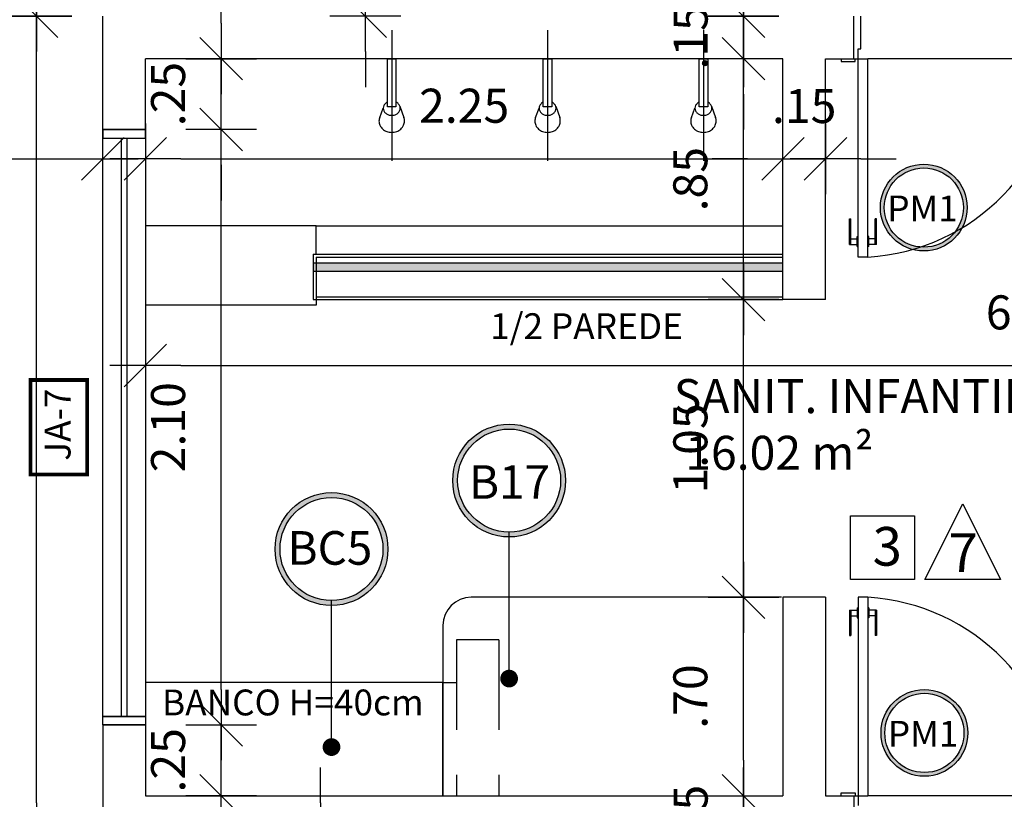
# Model space of a CAD drawing. Extents: x 13 to 1786, y -380 to 1023.
# Drawn here: x 18 to 22, y -338 to -335 of the extents above; entities that cross this region are included whole.
import ezdxf

# ---------------------------------------------------------------- set-up
doc = ezdxf.new("R2010")
doc.units = 0
doc.header["$LTSCALE"] = 0.2
doc.linetypes.add('DASHDOT', pattern=[25.4, 12.7, -6.35, 0, -6.35])
doc.linetypes.add('HIDDEN2', pattern=[4.7625, 3.175, -1.5875])
doc.layers.get('0').update_dxf_attribs({"color": 6, "linetype": 'CONTINUOUS'})
doc.layers.get('DEFPOINTS').update_dxf_attribs({"linetype": 'CONTINUOUS'})
for name, color, linetype in [('02', 1, 'CONTINUOUS'), ('A-SOLEIRA', 1, 'CONTINUOUS'), ('AR-ALV', 5, 'CONTINUOUS'), ('AR-COZ-MOB', 1, 'CONTINUOUS'), ('AR-ESQ', 2, 'CONTINUOUS'), ('AR-EXO-EQP', 7, 'DASHDOT'), ('AR-SAN-01', 7, 'CONTINUOUS'), ('ARQ-ALV-PROJEÇÃO', 8, 'CONTINUOUS'), ('ARQ-CTA-1_075', 1, 'CONTINUOUS'), ('ARQ-SMB-1_100', 1, 'CONTINUOUS'), ('ARQ-TXT-1_050', 2, 'CONTINUOUS'), ('ARQ-TXT-1_100', 2, 'CONTINUOUS'), ('BL-SAN-01', 1, 'CONTINUOUS'), ('ESQ3', 3, 'CONTINUOUS'), ('HATCH', 13, 'CONTINUOUS')]:
    doc.layers.add(name, color=color, linetype=linetype)
doc.styles.add('A16-E50', font='arial.ttf', dxfattribs={"height": 0.08})
doc.styles.add('A20', font='arial.ttf', dxfattribs={"height": 0.2})
doc.styles.add('ESC-50-A20', font='arial.ttf', dxfattribs={"height": 0.1})
doc.styles.add('FNDE Text Cota 0075', font='verdana.ttf', dxfattribs={"height": 0.12})
doc.styles.add('FNDE Texto Cota 0100', font='verdana.ttf', dxfattribs={"height": 0.16})
doc.dimstyles.new('FNDE 1-0100', dxfattribs={"dimscale": 2.5, "dimtxt": 0.16, "dimasz": 0.05, "dimexe": 0.15, "dimexo": 0.15, "dimgap": 0.05, "dimtad": 1, "dimzin": 4, "dimdsep": 46, "dimtxsty": 'FNDE Texto Cota 0100', "dimblk": 'tic', "dimcen": 0.15, "dimdle": 0.15, "dimse1": 1, "dimse2": 1, "dimclrd": 251, "dimclre": 251, "dimclrt": 256, "dimaunit": 1, "dimadec": 3, "dimazin": 0, "dimtfac": 1, "dimtix": 1, "dimtmove": 2, "dimatfit": 3, "dimldrblk": 'tic', "dimfxl": 0.15, "dimtvp": 1, "dimtolj": 1, "dimtzin": 0, "dimarcsym": 0})
doc.dimstyles.new('FNDE 1-075', dxfattribs={"dimscale": 2.5, "dimtxt": 0.12, "dimasz": 0.05, "dimexe": 0.15, "dimexo": 0.15, "dimgap": 0.05, "dimtad": 1, "dimzin": 4, "dimdsep": 46, "dimtxsty": 'FNDE Text Cota 0075', "dimblk": 'tic', "dimcen": 0.15, "dimdle": 0.15, "dimse1": 1, "dimse2": 1, "dimclrd": 251, "dimclre": 251, "dimclrt": 256, "dimaunit": 1, "dimadec": 3, "dimazin": 0, "dimtfac": 1, "dimtix": 1, "dimtmove": 2, "dimatfit": 3, "dimldrblk": 'tic', "dimfxl": 0.15, "dimtvp": 1, "dimtolj": 1, "dimtzin": 0, "dimarcsym": 0})

# ---------------------------------------------------------------- blocks, each defined once
blk = doc.blocks.new('CH-D-PL')
at = {"layer": 'AR-EXO-EQP'}
blk.add_line((-0.1, 0), (0.36, 0), dxfattribs=at)
at = {"layer": 'BL-SAN-01'}
for p, q in [((0.168, 0.0288), (0.2081, 0.043)), ((0, -0.015), (0, 0.015)), ((0, 0.015), (0.17, 0.015)), ((0.17, 0.015), (0.17, -0.015)), ((0.17, -0.015), (0, -0.015)), ((0.207, -0.0425), (0.175, -0.03))]:
    blk.add_line(p, q, dxfattribs=at)
for points in [[(0.22, -0.045, 0.109452), (0.2351, -0.0417, 0.102376), (0.2483, -0.0318, 0.093737), (0.2569, -0.0175, 0.088426), (0.26, 0, 0.088426), (0.2569, 0.0175, 0.093737), (0.2483, 0.0318, 0.102376), (0.2351, 0.0417, 0.109452), (0.22, 0.045, 0.085068), (0.2081, 0.043, 0.102376)], [(0.1533, -0.015, 0.061293), (0.1573, -0.0212, 0.104065), (0.1657, -0.0278, 0.115836), (0.175, -0.03, 0.115836), (0.1843, -0.0278, 0.104065), (0.1927, -0.0212, 0.09084), (0.198, -0.0117, 0.083285), (0.2, 0, 0.083285), (0.198, 0.0117, 0.09084), (0.1927, 0.0212, 0.104065), (0.1843, 0.0278, 0.115836), (0.175, 0.03, 0.115836), (0.1657, 0.0278, 0.104065), (0.1573, 0.0212, 0.061293), (0.1533, 0.015, 0.083285)], [(0.207, -0.0425, 0.093692), (0.22, -0.045, 0.109452)]]:
    blk.add_lwpolyline(points, format="xyb", dxfattribs=at)
blk = doc.blocks.new('tic')
at = {"color": 251}
for p, q in [((0, -1), (0, 1)), ((-1, 0), (1, 0))]:
    blk.add_line(p, q, dxfattribs=at)
blk.add_line((-0.6, -0.6), (0.6, 0.6))
blk = doc.blocks.new('*D1068')
at = {"layer": 'ARQ-CTA-1_075', "color": 251, "lineweight": -2, "transparency": 16777216}
blk.add_line((16.3834, -335.3837), (18.3335, -335.3837), dxfattribs=at)
at = {"layer": 'DEFPOINTS', "color": 0, "transparency": 16777216}
for p in [(16.2584, -335.0803), (18.4585, -335.0802), (18.4585, -335.3837)]:
    blk.add_point(p, dxfattribs=at)
at = {"layer": 'ARQ-CTA-1_075', "color": 251, "lineweight": -2, "transparency": 16777216, "xscale": 0.125, "yscale": 0.125, "zscale": 0.125, "rotation": 180}
blk.add_blockref('tic', (16.2584, -335.3837), dxfattribs=at)
at = {"layer": 'ARQ-CTA-1_075', "color": 251, "lineweight": -2, "transparency": 16777216, "xscale": 0.125, "yscale": 0.125, "zscale": 0.125}
blk.add_blockref('tic', (18.4585, -335.3837), dxfattribs=at)
at = {"layer": 'ARQ-CTA-1_075', "transparency": 16777216, "insert": (17.3584, -335.1962), "char_height": 0.12, "attachment_point": 5, "style": 'FNDE Text Cota 0075'}
blk.add_mtext('\\A1;2.20', dxfattribs=at)
blk = doc.blocks.new('*D1069')
at = {"layer": 'ARQ-CTA-1_075', "color": 251, "lineweight": -2, "transparency": 16777216}
blk.add_line((18.7335, -335.3837), (20.7335, -335.3837), dxfattribs=at)
at = {"layer": 'DEFPOINTS', "color": 0, "transparency": 16777216}
for p in [(18.6085, -335.2802), (20.8585, -335.2802), (20.8585, -335.3837)]:
    blk.add_point(p, dxfattribs=at)
at = {"layer": 'ARQ-CTA-1_075', "color": 251, "lineweight": -2, "transparency": 16777216, "xscale": 0.125, "yscale": 0.125, "zscale": 0.125, "rotation": 180}
blk.add_blockref('tic', (18.6085, -335.3837), dxfattribs=at)
at = {"layer": 'ARQ-CTA-1_075', "color": 251, "lineweight": -2, "transparency": 16777216, "xscale": 0.125, "yscale": 0.125, "zscale": 0.125}
blk.add_blockref('tic', (20.8585, -335.3837), dxfattribs=at)
at = {"layer": 'ARQ-CTA-1_075', "transparency": 16777216, "insert": (19.7335, -335.1962), "char_height": 0.12, "attachment_point": 5, "style": 'FNDE Text Cota 0075'}
blk.add_mtext('\\A1;2.25', dxfattribs=at)
blk = doc.blocks.new('*D974')
at = {"layer": 'ARQ-CTA-1_075', "color": 251, "lineweight": -2, "transparency": 16777216}
for p, q in [((19.3849, -334.3052), (19.3849, -334.1802)), ((19.3849, -334.8802), (19.3849, -334.4302)), ((19.3849, -335.0052), (19.3849, -335.1302))]:
    blk.add_line(p, q, dxfattribs=at)
at = {"layer": 'DEFPOINTS', "color": 0, "transparency": 16777216}
for p in [(19.0786, -334.4302), (19.3849, -334.4302), (19.0786, -334.8802)]:
    blk.add_point(p, dxfattribs=at)
at = {"layer": 'ARQ-CTA-1_075', "color": 251, "lineweight": -2, "transparency": 16777216, "xscale": 0.125, "yscale": 0.125, "zscale": 0.125}
for p, rotation in [((19.3849, -334.4302), 270), ((19.3849, -334.8802), 90)]:
    blk.add_blockref('tic', p, dxfattribs=dict(at, rotation=rotation))
at = {"layer": 'ARQ-CTA-1_075', "transparency": 16777216, "insert": (19.1986, -334.6552), "char_height": 0.12, "attachment_point": 5, "rotation": 90, "style": 'FNDE Text Cota 0075'}
blk.add_mtext('\\A1;.45', dxfattribs=at)
blk = doc.blocks.new('*D1079')
at = {"layer": 'ARQ-CTA-1_075', "color": 251, "lineweight": -2, "transparency": 16777216}
for p, q in [((20.7192, -337.6552), (20.7192, -337.5302)), ((20.7192, -338.2302), (20.7192, -337.7802)), ((20.7192, -338.3552), (20.7192, -338.4802))]:
    blk.add_line(p, q, dxfattribs=at)
at = {"layer": 'DEFPOINTS', "color": 0, "transparency": 16777216}
for p in [(20.7192, -337.7802), (20.8585, -337.7802), (20.8585, -338.2302)]:
    blk.add_point(p, dxfattribs=at)
at = {"layer": 'ARQ-CTA-1_075', "color": 251, "lineweight": -2, "transparency": 16777216, "xscale": 0.125, "yscale": 0.125, "zscale": 0.125}
for p, rotation in [((20.7192, -337.7802), 270), ((20.7192, -338.2302), 90)]:
    blk.add_blockref('tic', p, dxfattribs=dict(at, rotation=rotation))
at = {"layer": 'ARQ-CTA-1_075', "transparency": 16777216, "insert": (20.533, -338.0052), "char_height": 0.12, "attachment_point": 5, "rotation": 90, "style": 'FNDE Text Cota 0075'}
blk.add_mtext('\\A1;.45', dxfattribs=at)
blk = doc.blocks.new('*D1080')
at = {"layer": 'ARQ-CTA-1_075', "color": 251, "lineweight": -2, "transparency": 16777216}
for p, q in [((20.7192, -337.5052), (20.7192, -337.3802)), ((20.7192, -337.7802), (20.7192, -337.6302)), ((20.7192, -337.9052), (20.7192, -338.0302))]:
    blk.add_line(p, q, dxfattribs=at)
at = {"layer": 'DEFPOINTS', "color": 0, "transparency": 16777216}
for p in [(20.7192, -337.6302), (20.8585, -337.6302), (20.8585, -337.7802)]:
    blk.add_point(p, dxfattribs=at)
at = {"layer": 'ARQ-CTA-1_075', "color": 251, "lineweight": -2, "transparency": 16777216, "xscale": 0.125, "yscale": 0.125, "zscale": 0.125}
for p, rotation in [((20.7192, -337.6302), 270), ((20.7192, -337.7802), 90)]:
    blk.add_blockref('tic', p, dxfattribs=dict(at, rotation=rotation))
at = {"layer": 'ARQ-CTA-1_075', "transparency": 16777216, "insert": (20.5327, -337.7052), "char_height": 0.12, "attachment_point": 5, "rotation": 90, "style": 'FNDE Text Cota 0075'}
blk.add_mtext('\\A1;.15', dxfattribs=at)
blk = doc.blocks.new('*D1081')
at = {"layer": 'ARQ-CTA-1_075', "color": 251, "lineweight": -2, "transparency": 16777216}
blk.add_line((20.7192, -337.5052), (20.7192, -337.0552), dxfattribs=at)
at = {"layer": 'DEFPOINTS', "color": 0, "transparency": 16777216}
for p in [(20.7192, -336.9302), (20.8585, -336.9302), (20.8585, -337.6302)]:
    blk.add_point(p, dxfattribs=at)
at = {"layer": 'ARQ-CTA-1_075', "color": 251, "lineweight": -2, "transparency": 16777216, "xscale": 0.125, "yscale": 0.125, "zscale": 0.125}
for p, rotation in [((20.7192, -336.9302), 90), ((20.7192, -337.6302), 270)]:
    blk.add_blockref('tic', p, dxfattribs=dict(at, rotation=rotation))
at = {"layer": 'ARQ-CTA-1_075', "transparency": 16777216, "insert": (20.5317, -337.2802), "char_height": 0.12, "attachment_point": 5, "rotation": 90, "style": 'FNDE Text Cota 0075'}
blk.add_mtext('\\A1;.70', dxfattribs=at)
blk = doc.blocks.new('*D1082')
at = {"layer": 'ARQ-CTA-1_075', "color": 251, "lineweight": -2, "transparency": 16777216}
blk.add_line((20.7192, -336.8052), (20.7192, -336.0052), dxfattribs=at)
at = {"layer": 'DEFPOINTS', "color": 0, "transparency": 16777216}
for p in [(20.7192, -335.8802), (20.8585, -335.8802), (20.8585, -336.9302)]:
    blk.add_point(p, dxfattribs=at)
at = {"layer": 'ARQ-CTA-1_075', "color": 251, "lineweight": -2, "transparency": 16777216, "xscale": 0.125, "yscale": 0.125, "zscale": 0.125}
for p, rotation in [((20.7192, -335.8802), 90), ((20.7192, -336.9302), 270)]:
    blk.add_blockref('tic', p, dxfattribs=dict(at, rotation=rotation))
at = {"layer": 'ARQ-CTA-1_075', "transparency": 16777216, "insert": (20.5317, -336.4052), "char_height": 0.12, "attachment_point": 5, "rotation": 90, "style": 'FNDE Text Cota 0075'}
blk.add_mtext('\\A1;1.05', dxfattribs=at)
blk = doc.blocks.new('*D1083')
at = {"layer": 'ARQ-CTA-1_075', "color": 251, "lineweight": -2, "transparency": 16777216}
blk.add_line((20.7192, -335.7552), (20.7192, -335.1552), dxfattribs=at)
at = {"layer": 'DEFPOINTS', "color": 0, "transparency": 16777216}
for p in [(20.7192, -335.0302), (20.8585, -335.0302), (20.8585, -335.8802)]:
    blk.add_point(p, dxfattribs=at)
at = {"layer": 'ARQ-CTA-1_075', "color": 251, "lineweight": -2, "transparency": 16777216, "xscale": 0.125, "yscale": 0.125, "zscale": 0.125}
for p, rotation in [((20.7192, -335.0302), 90), ((20.7192, -335.8802), 270)]:
    blk.add_blockref('tic', p, dxfattribs=dict(at, rotation=rotation))
at = {"layer": 'ARQ-CTA-1_075', "transparency": 16777216, "insert": (20.5315, -335.4552), "char_height": 0.12, "attachment_point": 5, "rotation": 90, "style": 'FNDE Text Cota 0075'}
blk.add_mtext('\\A1;.85', dxfattribs=at)
blk = doc.blocks.new('*D1084')
at = {"layer": 'ARQ-CTA-1_075', "color": 251, "lineweight": -2, "transparency": 16777216}
for p, q in [((20.7192, -334.7552), (20.7192, -334.6302)), ((20.7192, -335.0302), (20.7192, -334.8802)), ((20.7192, -335.1552), (20.7192, -335.2802))]:
    blk.add_line(p, q, dxfattribs=at)
at = {"layer": 'DEFPOINTS', "color": 0, "transparency": 16777216}
for p in [(20.7192, -334.8802), (20.8585, -334.8802), (20.8585, -335.0302)]:
    blk.add_point(p, dxfattribs=at)
at = {"layer": 'ARQ-CTA-1_075', "color": 251, "lineweight": -2, "transparency": 16777216, "xscale": 0.125, "yscale": 0.125, "zscale": 0.125}
for p, rotation in [((20.7192, -334.8802), 270), ((20.7192, -335.0302), 90)]:
    blk.add_blockref('tic', p, dxfattribs=dict(at, rotation=rotation))
at = {"layer": 'ARQ-CTA-1_075', "transparency": 16777216, "insert": (20.5327, -334.9552), "char_height": 0.12, "attachment_point": 5, "rotation": 90, "style": 'FNDE Text Cota 0075'}
blk.add_mtext('\\A1;.15', dxfattribs=at)
blk = doc.blocks.new('*D1085')
at = {"layer": 'ARQ-CTA-1_075', "color": 251, "lineweight": -2, "transparency": 16777216}
for p, q in [((20.7192, -334.3052), (20.7192, -334.1802)), ((20.7192, -334.8802), (20.7192, -334.4302)), ((20.7192, -335.0052), (20.7192, -335.1302))]:
    blk.add_line(p, q, dxfattribs=at)
at = {"layer": 'DEFPOINTS', "color": 0, "transparency": 16777216}
for p in [(20.7192, -334.4302), (20.8585, -334.4302), (20.8585, -334.8802)]:
    blk.add_point(p, dxfattribs=at)
at = {"layer": 'ARQ-CTA-1_075', "color": 251, "lineweight": -2, "transparency": 16777216, "xscale": 0.125, "yscale": 0.125, "zscale": 0.125}
for p, rotation in [((20.7192, -334.4302), 270), ((20.7192, -334.8802), 90)]:
    blk.add_blockref('tic', p, dxfattribs=dict(at, rotation=rotation))
at = {"layer": 'ARQ-CTA-1_075', "transparency": 16777216, "insert": (20.533, -334.6552), "char_height": 0.12, "attachment_point": 5, "rotation": 90, "style": 'FNDE Text Cota 0075'}
blk.add_mtext('\\A1;.45', dxfattribs=at)
blk = doc.blocks.new('*D1091')
at = {"layer": 'ARQ-CTA-1_075', "color": 251, "lineweight": -2, "transparency": 16777216}
for p, q in [((18.8761, -337.2552), (18.8761, -337.1302)), ((18.8761, -337.6302), (18.8761, -337.3802)), ((18.8761, -337.7552), (18.8761, -337.8802))]:
    blk.add_line(p, q, dxfattribs=at)
at = {"layer": 'DEFPOINTS', "color": 0, "transparency": 16777216}
for p in [(18.6085, -337.3802), (18.8761, -337.3802), (18.6085, -337.6302)]:
    blk.add_point(p, dxfattribs=at)
at = {"layer": 'ARQ-CTA-1_075', "color": 251, "lineweight": -2, "transparency": 16777216, "xscale": 0.125, "yscale": 0.125, "zscale": 0.125}
for p, rotation in [((18.8761, -337.3802), 270), ((18.8761, -337.6302), 90)]:
    blk.add_blockref('tic', p, dxfattribs=dict(at, rotation=rotation))
at = {"layer": 'ARQ-CTA-1_075', "transparency": 16777216, "insert": (18.6886, -337.5052), "char_height": 0.12, "attachment_point": 5, "rotation": 90, "style": 'FNDE Text Cota 0075'}
blk.add_mtext('\\A1;.25', dxfattribs=at)
blk = doc.blocks.new('*D1092')
at = {"layer": 'ARQ-CTA-1_075', "color": 251, "lineweight": -2, "transparency": 16777216}
blk.add_line((18.8761, -337.2552), (18.8761, -335.4052), dxfattribs=at)
at = {"layer": 'DEFPOINTS', "color": 0, "transparency": 16777216}
for p in [(18.6085, -335.2802), (18.8761, -335.2802), (18.6085, -337.3802)]:
    blk.add_point(p, dxfattribs=at)
at = {"layer": 'ARQ-CTA-1_075', "color": 251, "lineweight": -2, "transparency": 16777216, "xscale": 0.125, "yscale": 0.125, "zscale": 0.125}
for p, rotation in [((18.8761, -335.2802), 90), ((18.8761, -337.3802), 270)]:
    blk.add_blockref('tic', p, dxfattribs=dict(at, rotation=rotation))
at = {"layer": 'ARQ-CTA-1_075', "transparency": 16777216, "insert": (18.6886, -336.3302), "char_height": 0.12, "attachment_point": 5, "rotation": 90, "style": 'FNDE Text Cota 0075'}
blk.add_mtext('\\A1;2.10', dxfattribs=at)
blk = doc.blocks.new('*D1093')
at = {"layer": 'ARQ-CTA-1_075', "color": 251, "lineweight": -2, "transparency": 16777216}
for p, q in [((18.8761, -334.9052), (18.8761, -334.7802)), ((18.8761, -335.2802), (18.8761, -335.0302)), ((18.8761, -335.4052), (18.8761, -335.5302))]:
    blk.add_line(p, q, dxfattribs=at)
at = {"layer": 'DEFPOINTS', "color": 0, "transparency": 16777216}
for p in [(18.6085, -335.0302), (18.8761, -335.0302), (18.6085, -335.2802)]:
    blk.add_point(p, dxfattribs=at)
at = {"layer": 'ARQ-CTA-1_075', "color": 251, "lineweight": -2, "transparency": 16777216, "xscale": 0.125, "yscale": 0.125, "zscale": 0.125}
for p, rotation in [((18.8761, -335.0302), 270), ((18.8761, -335.2802), 90)]:
    blk.add_blockref('tic', p, dxfattribs=dict(at, rotation=rotation))
at = {"layer": 'ARQ-CTA-1_075', "transparency": 16777216, "insert": (18.6886, -335.1552), "char_height": 0.12, "attachment_point": 5, "rotation": 90, "style": 'FNDE Text Cota 0075'}
blk.add_mtext('\\A1;.25', dxfattribs=at)
blk = doc.blocks.new('*D1103')
at = {"layer": 'ARQ-CTA-1_075', "color": 251, "lineweight": -2, "transparency": 16777216}
for p, q in [((19.2268, -337.6552), (19.2268, -337.5302)), ((19.2268, -338.2302), (19.2268, -337.7802)), ((19.2268, -338.3552), (19.2268, -338.4802))]:
    blk.add_line(p, q, dxfattribs=at)
at = {"layer": 'DEFPOINTS', "color": 0, "transparency": 16777216}
for p in [(18.8585, -337.7802), (19.2268, -337.7802), (18.8585, -338.2302)]:
    blk.add_point(p, dxfattribs=at)
at = {"layer": 'ARQ-CTA-1_075', "color": 251, "lineweight": -2, "transparency": 16777216, "xscale": 0.125, "yscale": 0.125, "zscale": 0.125}
for p, rotation in [((19.2268, -337.7802), 270), ((19.2268, -338.2302), 90)]:
    blk.add_blockref('tic', p, dxfattribs=dict(at, rotation=rotation))
at = {"layer": 'ARQ-CTA-1_075', "transparency": 16777216, "insert": (19.0406, -338.0052), "char_height": 0.12, "attachment_point": 5, "rotation": 90, "style": 'FNDE Text Cota 0075'}
blk.add_mtext('\\A1;.45', dxfattribs=at)
blk = doc.blocks.new('*D1109')
at = {"layer": 'ARQ-CTA-1_075', "color": 251, "lineweight": -2, "transparency": 16777216}
blk.add_line((18.2242, -337.6552), (18.2242, -335.0052), dxfattribs=at)
at = {"layer": 'DEFPOINTS', "color": 0, "transparency": 16777216}
for p in [(18.2242, -334.8802), (18.4585, -334.8802), (18.4585, -337.7802)]:
    blk.add_point(p, dxfattribs=at)
at = {"layer": 'ARQ-CTA-1_075', "color": 251, "lineweight": -2, "transparency": 16777216, "xscale": 0.125, "yscale": 0.125, "zscale": 0.125}
for p, rotation in [((18.2242, -334.8802), 90), ((18.2242, -337.7802), 270)]:
    blk.add_blockref('tic', p, dxfattribs=dict(at, rotation=rotation))
at = {"layer": 'ARQ-CTA-1_075', "transparency": 16777216, "insert": (18.0367, -336.3302), "char_height": 0.12, "attachment_point": 5, "rotation": 90, "style": 'FNDE Text Cota 0075'}
blk.add_mtext('\\A1;2.90', dxfattribs=at)
blk = doc.blocks.new('*D981')
at = {"layer": 'ARQ-CTA-1_075', "color": 251, "lineweight": -2, "transparency": 16777216}
blk.add_line((18.2242, -334.7552), (18.2242, -330.0552), dxfattribs=at)
at = {"layer": 'DEFPOINTS', "color": 0, "transparency": 16777216}
for p in [(18.2242, -329.9302), (18.4584, -329.9302), (18.4835, -334.8802)]:
    blk.add_point(p, dxfattribs=at)
at = {"layer": 'ARQ-CTA-1_075', "color": 251, "lineweight": -2, "transparency": 16777216, "xscale": 0.125, "yscale": 0.125, "zscale": 0.125}
for p, rotation in [((18.2242, -329.9302), 90), ((18.2242, -334.8802), 270)]:
    blk.add_blockref('tic', p, dxfattribs=dict(at, rotation=rotation))
at = {"layer": 'ARQ-CTA-1_075', "transparency": 16777216, "insert": (18.0368, -332.4052), "char_height": 0.12, "attachment_point": 5, "rotation": 90, "style": 'FNDE Text Cota 0075'}
blk.add_mtext('\\A1;4.95', dxfattribs=at)
blk = doc.blocks.new('*D1120')
at = {"layer": 'ARQ-CTA-1_075', "color": 251, "lineweight": -2, "transparency": 16777216}
blk.add_line((23.5556, -334.7552), (23.5556, -329.0552), dxfattribs=at)
at = {"layer": 'DEFPOINTS', "color": 0, "transparency": 16777216}
for p in [(21.0085, -328.9302), (23.5556, -328.9302), (21.0085, -334.8802)]:
    blk.add_point(p, dxfattribs=at)
at = {"layer": 'ARQ-CTA-1_075', "color": 251, "lineweight": -2, "transparency": 16777216, "xscale": 0.125, "yscale": 0.125, "zscale": 0.125}
for p, rotation in [((23.5556, -328.9302), 90), ((23.5556, -334.8802), 270)]:
    blk.add_blockref('tic', p, dxfattribs=dict(at, rotation=rotation))
at = {"layer": 'ARQ-CTA-1_075', "transparency": 16777216, "insert": (23.3681, -331.9052), "char_height": 0.12, "attachment_point": 5, "rotation": 90, "style": 'FNDE Text Cota 0075'}
blk.add_mtext('\\A1;5.95', dxfattribs=at)
blk = doc.blocks.new('*D1149')
at = {"layer": '02', "color": 251, "lineweight": -2, "transparency": 16777216}
for p, q in [((20.7335, -335.3837), (20.6085, -335.3837)), ((20.8585, -335.3837), (21.0085, -335.3837)), ((21.1335, -335.3837), (21.2585, -335.3837))]:
    blk.add_line(p, q, dxfattribs=at)
at = {"layer": 'DEFPOINTS', "color": 0, "transparency": 16777216}
for p in [(21.0085, 1015.4592), (20.8585, -335.3837), (21.0085, -335.3837)]:
    blk.add_point(p, dxfattribs=at)
at = {"layer": '02', "color": 251, "lineweight": -2, "transparency": 16777216, "xscale": 0.125, "yscale": 0.125, "zscale": 0.125}
blk.add_blockref('tic', (20.8585, -335.3837), dxfattribs=at)
at = {"layer": '02', "color": 251, "lineweight": -2, "transparency": 16777216, "xscale": 0.125, "yscale": 0.125, "zscale": 0.125, "rotation": 180}
blk.add_blockref('tic', (21.0085, -335.3837), dxfattribs=at)
at = {"layer": '02', "transparency": 16777216, "insert": (20.9335, -335.1972), "char_height": 0.12, "attachment_point": 5, "style": 'FNDE Text Cota 0075'}
blk.add_mtext('\\A1;.15', dxfattribs=at)
blk = doc.blocks.new('*D1150')
at = {"layer": '02', "color": 251, "lineweight": -2, "transparency": 16777216}
blk.add_line((21.1335, 1015.4592), (21.8535, 1015.4592), dxfattribs=at)
at = {"layer": 'DEFPOINTS', "color": 0, "transparency": 16777216}
for p in [(21.9785, 1015.4592), (21.9785, 1015.4592), (21.0085, -335.3837)]:
    blk.add_point(p, dxfattribs=at)
at = {"layer": '02', "color": 251, "lineweight": -2, "transparency": 16777216, "xscale": 0.125, "yscale": 0.125, "zscale": 0.125, "rotation": 180}
blk.add_blockref('tic', (21.0085, 1015.4592), dxfattribs=at)
at = {"layer": '02', "color": 251, "lineweight": -2, "transparency": 16777216, "xscale": 0.125, "yscale": 0.125, "zscale": 0.125}
blk.add_blockref('tic', (21.9785, 1015.4592), dxfattribs=at)
at = {"layer": '02', "transparency": 16777216, "insert": (21.4935, 1015.6466), "char_height": 0.12, "attachment_point": 5, "style": 'FNDE Text Cota 0075'}
blk.add_mtext('\\A1;.97', dxfattribs=at)
blk = doc.blocks.new('*D1151')
at = {"layer": '02', "color": 251, "lineweight": -2, "transparency": 16777216}
for p, q in [((18.3335, 1015.4592), (18.2085, 1015.4592)), ((18.4585, 1015.4592), (18.6085, 1015.4592)), ((18.7335, 1015.4592), (18.8585, 1015.4592))]:
    blk.add_line(p, q, dxfattribs=at)
at = {"layer": 'DEFPOINTS', "color": 0, "transparency": 16777216}
for p in [(18.4585, 1015.4592), (18.6085, 1015.4592), (18.6085, -335.3837)]:
    blk.add_point(p, dxfattribs=at)
at = {"layer": '02', "color": 251, "lineweight": -2, "transparency": 16777216, "xscale": 0.125, "yscale": 0.125, "zscale": 0.125}
blk.add_blockref('tic', (18.4585, 1015.4592), dxfattribs=at)
at = {"layer": '02', "color": 251, "lineweight": -2, "transparency": 16777216, "xscale": 0.125, "yscale": 0.125, "zscale": 0.125, "rotation": 180}
blk.add_blockref('tic', (18.6085, 1015.4592), dxfattribs=at)
at = {"layer": '02', "transparency": 16777216, "insert": (18.5335, 1015.2849), "char_height": 0.12, "attachment_point": 5, "style": 'FNDE Text Cota 0075'}
blk.add_mtext('\\A1;.15', dxfattribs=at)
blk = doc.blocks.new('*D1152')
at = {"layer": '02', "color": 251, "lineweight": -2, "transparency": 16777216}
blk.add_line((18.7335, -336.1127), (24.7335, -336.1127), dxfattribs=at)
at = {"layer": 'DEFPOINTS', "color": 0, "transparency": 16777216}
for p in [(24.8585, -336.1127), (18.6085, -337.2302), (24.8585, -337.2302)]:
    blk.add_point(p, dxfattribs=at)
at = {"layer": '02', "color": 251, "lineweight": -2, "transparency": 16777216, "xscale": 0.125, "yscale": 0.125, "zscale": 0.125, "rotation": 180}
blk.add_blockref('tic', (18.6085, -336.1127), dxfattribs=at)
at = {"layer": '02', "color": 251, "lineweight": -2, "transparency": 16777216, "xscale": 0.125, "yscale": 0.125, "zscale": 0.125}
blk.add_blockref('tic', (24.8585, -336.1127), dxfattribs=at)
at = {"layer": '02', "transparency": 16777216, "insert": (21.7335, -335.9252), "char_height": 0.12, "attachment_point": 5, "style": 'FNDE Text Cota 0075'}
blk.add_mtext('\\A1;6.25', dxfattribs=at)
blk = doc.blocks.new('*D1162')
at = {"layer": '02', "color": 251, "lineweight": -2, "transparency": 16777216}
for p, q in [((18.5334, -344.6897), (18.4084, -344.6897)), ((18.6584, -344.6897), (18.8823, -344.6897)), ((19.0073, -344.6897), (19.1323, -344.6897))]:
    blk.add_line(p, q, dxfattribs=at)
at = {"layer": 'DEFPOINTS', "color": 0, "transparency": 16777216}
for p in [(18.8823, 1006.1843), (18.6584, -344.6897), (18.8823, -344.6897)]:
    blk.add_point(p, dxfattribs=at)
at = {"layer": '02', "color": 251, "lineweight": -2, "transparency": 16777216, "xscale": 0.125, "yscale": 0.125, "zscale": 0.125}
blk.add_blockref('tic', (18.6584, -344.6897), dxfattribs=at)
at = {"layer": '02', "color": 251, "lineweight": -2, "transparency": 16777216, "xscale": 0.125, "yscale": 0.125, "zscale": 0.125, "rotation": 180}
blk.add_blockref('tic', (18.8823, -344.6897), dxfattribs=at)
at = {"layer": '02', "transparency": 16777216, "insert": (18.7704, -344.5034), "char_height": 0.12, "attachment_point": 5, "style": 'FNDE Text Cota 0075'}
blk.add_mtext('\\A1;.22', dxfattribs=at)
blk = doc.blocks.new('*D1163')
at = {"layer": '02', "color": 251, "lineweight": -2, "transparency": 16777216}
blk.add_line((18.9835, -344.6897), (24.7335, -344.6897), dxfattribs=at)
at = {"layer": 'DEFPOINTS', "color": 0, "transparency": 16777216}
for p in [(24.8585, 1006.1532), (18.8585, -344.6897), (24.8585, -344.6897)]:
    blk.add_point(p, dxfattribs=at)
at = {"layer": '02', "color": 251, "lineweight": -2, "transparency": 16777216, "xscale": 0.125, "yscale": 0.125, "zscale": 0.125, "rotation": 180}
blk.add_blockref('tic', (18.8585, -344.6897), dxfattribs=at)
at = {"layer": '02', "color": 251, "lineweight": -2, "transparency": 16777216, "xscale": 0.125, "yscale": 0.125, "zscale": 0.125}
blk.add_blockref('tic', (24.8585, -344.6897), dxfattribs=at)
at = {"layer": '02', "transparency": 16777216, "insert": (21.8585, -344.5022), "char_height": 0.12, "attachment_point": 5, "style": 'FNDE Text Cota 0075'}
blk.add_mtext('\\A1;6.00', dxfattribs=at)
blk = doc.blocks.new('*D1173')
at = {"layer": '02', "color": 251, "lineweight": -2, "transparency": 16777216}
for p, q in [((20.7335, 993.7593), (20.6085, 993.7593)), ((20.8585, 993.7593), (21.0085, 993.7593)), ((21.1335, 993.7593), (21.2585, 993.7593))]:
    blk.add_line(p, q, dxfattribs=at)
at = {"layer": 'DEFPOINTS', "color": 0, "transparency": 16777216}
for p in [(21.0085, 993.7593), (21.0085, 993.7593), (20.8585, -357.0836)]:
    blk.add_point(p, dxfattribs=at)
at = {"layer": '02', "color": 251, "lineweight": -2, "transparency": 16777216, "xscale": 0.125, "yscale": 0.125, "zscale": 0.125}
blk.add_blockref('tic', (20.8585, 993.7593), dxfattribs=at)
at = {"layer": '02', "color": 251, "lineweight": -2, "transparency": 16777216, "xscale": 0.125, "yscale": 0.125, "zscale": 0.125, "rotation": 180}
blk.add_blockref('tic', (21.0085, 993.7593), dxfattribs=at)
at = {"layer": '02', "transparency": 16777216, "insert": (20.9335, 993.9458), "char_height": 0.12, "attachment_point": 5, "style": 'FNDE Text Cota 0075'}
blk.add_mtext('\\A1;.15', dxfattribs=at)

msp = doc.modelspace()

# ---------------------------------------------------------------- hatches: boundary and pattern name
at = {"layer": 'ARQ-SMB-1_100'}
h = msp.add_hatch(color=252, dxfattribs=at)
edge = h.paths.add_edge_path()
edge.add_arc((21.3557, -335.5554), 0.1531, 0, 360)
edge = h.paths.add_edge_path(flags=17)
edge.add_arc((21.3557, -335.5554), 0.1397, 0, 360)
h = msp.add_hatch(color=252, dxfattribs=at)
edge = h.paths.add_edge_path()
edge.add_arc((19.8922, -336.5184), 0.199, 0, 360)
edge = h.paths.add_edge_path(flags=17)
edge.add_arc((19.8922, -336.5184), 0.1817, 0, 360)
h = msp.add_hatch(color=252, dxfattribs=at)
edge = h.paths.add_edge_path()
edge.add_arc((19.2653, -336.7601), 0.199, 0, 360)
edge = h.paths.add_edge_path(flags=17)
edge.add_arc((19.2653, -336.7601), 0.1817, 0, 360)
h = msp.add_hatch(color=252, dxfattribs=at)
edge = h.paths.add_edge_path()
edge.add_arc((21.3577, -337.4085), 0.1531, 0, 360)
edge = h.paths.add_edge_path(flags=17)
edge.add_arc((21.3577, -337.4085), 0.1397, 0, 360)
at = {"layer": 'HATCH'}
h = msp.add_hatch(color=256, dxfattribs=at)
h.dxf.hatch_style = 1
h.set_gradient(color1=(132, 132, 132), color2=(214, 214, 214), tint=1, name='CYLINDER')
h.paths.add_polyline_path([(19.201, -335.7502), (19.201, -335.7802), (20.8585, -335.7802), (20.8585, -335.7502)])

# ---------------------------------------------------------------- linework, layer by layer
at = {"color": 3}
for p, q in [((21.1335, -334.9952), (21.1335, -334.8802)), ((21.1235, -335.0302), (21.1235, -334.9952)), ((21.1235, -334.9952), (21.1335, -334.9952)), ((21.0635, -335.0302), (21.0635, -335.0402)), ((21.1085, -335.0302), (21.1135, -335.0302)), ((21.1135, -335.0402), (21.1135, -335.0302)), ((21.1135, -335.0302), (21.1235, -335.0302)), ((21.1235, -335.0302), (21.1585, -335.0302)), ((21.1235, -335.7303), (21.1235, -335.0302)), ((21.1585, -335.7303), (21.1585, -335.0302)), ((21.0635, -335.0402), (21.1135, -335.0402)), ((21.1585, -335.7303), (21.1235, -335.7303)), ((21.1585, -336.9302), (21.1235, -336.9302)), ((21.1235, -336.9302), (21.1235, -337.6302)), ((21.1585, -336.9302), (21.1585, -337.6302)), ((21.0635, -337.6302), (21.0635, -337.6202)), ((21.0635, -337.6202), (21.1135, -337.6202)), ((21.1085, -337.6302), (21.1135, -337.6302)), ((21.1135, -337.6202), (21.1135, -337.6302)), ((21.1135, -337.6302), (21.1235, -337.6302)), ((21.1235, -337.6302), (21.1585, -337.6302)), ((21.1235, -337.6302), (21.1235, -337.6652))]:
    msp.add_line(p, q, dxfattribs=at)
at = {"color": 1}
for p, q in [((21.0935, -335.5953), (21.0985, -335.5953)), ((21.0935, -335.6853), (21.0935, -335.5953)), ((21.0985, -335.6853), (21.0985, -335.5953)), ((21.1885, -335.5953), (21.1835, -335.5953)), ((21.1835, -335.6853), (21.1835, -335.5953)), ((21.1885, -335.6853), (21.1885, -335.5953)), ((21.0985, -335.6653), (21.1205, -335.6653)), ((21.1205, -335.6928), (21.1205, -335.6578)), ((21.1205, -335.6578), (21.1235, -335.6578)), ((21.1615, -335.6578), (21.1585, -335.6578)), ((21.1615, -335.6928), (21.1615, -335.6578)), ((21.1835, -335.6653), (21.1615, -335.6653)), ((21.0935, -335.6853), (21.1205, -335.6853)), ((21.1205, -335.6928), (21.1235, -335.6928)), ((21.1615, -335.6928), (21.1585, -335.6928)), ((21.1885, -335.6853), (21.1615, -335.6853)), ((21.0935, -336.9752), (21.1205, -336.9752)), ((21.0935, -336.9752), (21.0935, -337.0652)), ((21.0985, -336.9752), (21.0985, -337.0652)), ((21.1205, -336.9677), (21.1205, -337.0027)), ((21.1205, -336.9677), (21.1235, -336.9677)), ((21.1615, -336.9677), (21.1585, -336.9677)), ((21.1615, -336.9677), (21.1615, -337.0027)), ((21.1885, -336.9752), (21.1615, -336.9752)), ((21.1835, -336.9752), (21.1835, -337.0652)), ((21.1885, -336.9752), (21.1885, -337.0652)), ((21.0985, -336.9952), (21.1205, -336.9952)), ((21.1205, -337.0027), (21.1235, -337.0027)), ((21.1615, -337.0027), (21.1585, -337.0027)), ((21.1835, -336.9952), (21.1615, -336.9952)), ((21.0935, -337.0652), (21.0985, -337.0652)), ((21.1885, -337.0652), (21.1835, -337.0652))]:
    msp.add_line(p, q, dxfattribs=at)
for centre, start, end in [((21.1136, -335.0012), 273.5184, 357.7232), ((21.1136, -337.6593), 2.2768, 86.4816)]:
    msp.add_arc(centre, 0.7304, start, end, dxfattribs=at)
at = {"layer": 'A-SOLEIRA'}
for p, q in [((21.8435, -335.0302), (21.1585, -335.0302)), ((21.8435, -337.6302), (21.1585, -337.6302))]:
    msp.add_line(p, q, dxfattribs=at)
at = {"layer": 'AR-ALV'}
for p, q in [((18.4585, -335.2802), (18.4585, -334.8802)), ((21.1085, -335.0302), (21.1085, -334.8802)), ((20.8585, -335.0302), (18.6085, -335.0302)), ((18.6085, -335.2802), (18.6085, -335.0302)), ((20.8585, -335.8802), (20.8585, -335.0302)), ((21.0085, -335.8802), (21.0085, -335.0302)), ((21.0085, -335.0302), (21.1085, -335.0302)), ((18.4585, -335.2802), (18.6085, -335.2802)), ((18.5983, -335.2802), (18.4585, -335.2802)), ((18.5983, -335.2802), (18.4585, -335.2802)), ((21.0085, -335.8802), (20.8585, -335.8802)), ((20.8585, -336.9302), (20.8585, -337.6302)), ((21.0085, -336.9302), (20.8585, -336.9302)), ((21.0085, -336.9302), (21.0085, -337.6302)), ((18.4585, -337.3802), (18.4585, -337.7802)), ((18.4585, -337.3802), (18.6085, -337.3802)), ((18.5983, -337.3802), (18.4585, -337.3802)), ((18.6085, -337.3802), (18.6085, -337.6302)), ((18.6085, -337.6302), (20.8585, -337.6302)), ((21.0085, -337.6302), (21.1085, -337.6302)), ((21.0085, -337.6302), (21.1085, -337.6302)), ((21.1085, -337.6302), (21.1085, -337.7802))]:
    msp.add_line(p, q, dxfattribs=at)
at = {"layer": 'AR-COZ-MOB'}
msp.add_lwpolyline([(18.6085, -337.6302), (19.6585, -337.6302), (19.6585, -337.2302), (18.6085, -337.2302), (18.6085, -337.6302)], dxfattribs=at)
at = {"layer": 'AR-ESQ'}
for p, q in [((18.5235, -335.3102), (18.5235, -337.3502)), ((18.5435, -335.3102), (18.5435, -337.3502)), ((20.8529, -336.9302), (19.7585, -336.9302)), ((19.6585, -337.0302), (19.6585, -337.6302))]:
    msp.add_line(p, q, dxfattribs=at)
for points in [[(18.6085, -335.3102), (18.6085, -335.2802), (18.4585, -335.2802), (18.4585, -335.3102)], [(18.6085, -337.3502), (18.6085, -337.3802), (18.4585, -337.3802), (18.4585, -337.3502)]]:
    msp.add_lwpolyline(points, close=True, dxfattribs=at)
at = {"layer": 'AR-ESQ', "color": 1}
msp.add_lwpolyline([(18.4585, -337.3502), (18.4585, -335.3102), (18.6085, -335.3102), (18.6085, -337.3502)], close=True, dxfattribs=at)
at = {"layer": 'AR-ESQ'}
msp.add_arc((19.7585, -337.0302), 0.1, 90, 180, dxfattribs=at)
at = {"layer": 'AR-SAN-01', "color": 1}
for p, q in [((19.211, -335.6202), (18.6085, -335.6202)), ((19.211, -335.7702), (19.211, -335.9002)), ((19.211, -335.9002), (18.6085, -335.9002))]:
    msp.add_line(p, q, dxfattribs=at)
at = {"layer": 'AR-SAN-01', "color": 2}
for p, q in [((19.211, -335.6202), (20.8585, -335.6202)), ((19.211, -335.7202), (19.211, -335.6202)), ((19.201, -335.7502), (20.8585, -335.7502)), ((19.201, -335.7802), (20.8585, -335.7802))]:
    msp.add_line(p, q, dxfattribs=at)
at = {"layer": 'ARQ-ALV-PROJEÇÃO', "color": 252, "ltscale": 10}
for p, q in [((19.211, -335.7302), (20.8585, -335.7302)), ((19.211, -335.7302), (19.211, -335.8702)), ((19.211, -335.8702), (20.8585, -335.8702))]:
    msp.add_line(p, q, dxfattribs=at)
at = {"layer": 'ARQ-SMB-1_100', "color": 252, "ltscale": 10, "const_width": 0.0133}
msp.add_lwpolyline([(18.4031, -336.4969), (18.4031, -336.1636), (18.2031, -336.1636), (18.2031, -336.4969)], close=True, dxfattribs=at)
at = {"layer": 'ARQ-SMB-1_100'}
msp.add_lwpolyline([(21.4929, -336.6002), (21.6265, -336.8674), (21.3593, -336.8674), (21.4929, -336.6002)], dxfattribs=at)
at = {"layer": 'ARQ-SMB-1_100', "color": 1}
msp.add_lwpolyline([(21.0974, -336.6424), (21.3224, -336.6424), (21.3224, -336.8674), (21.0974, -336.8674)], close=True, dxfattribs=at)
at = {"layer": 'ARQ-SMB-1_100', "color": 252}
for centre, radius in [((21.3557, -335.5554), 0.1531), ((21.3557, -335.5554), 0.1397), ((19.8922, -336.5184), 0.199), ((19.8922, -336.5184), 0.1817), ((19.2653, -336.7601), 0.199), ((19.2653, -336.7601), 0.1817), ((21.3577, -337.4085), 0.1531), ((21.3577, -337.4085), 0.1397)]:
    msp.add_circle(centre, radius, dxfattribs=at)
at = {"layer": 'ESQ3'}
for p, q in [((19.201, -335.7202), (19.201, -335.8802)), ((19.201, -335.7202), (20.8585, -335.7202)), ((19.201, -335.8802), (20.8585, -335.8802))]:
    msp.add_line(p, q, dxfattribs=at)
at = {"layer": 'HATCH', "linetype": 'HIDDEN2', "ltscale": 0.5}
for p, q in [((19.8559, -337.0802), (19.7059, -337.0802)), ((19.7059, -337.0802), (19.7059, -337.6302)), ((19.8559, -337.0802), (19.7059, -337.0802)), ((19.7059, -337.0802), (19.7059, -337.6302)), ((19.8559, -337.0802), (19.8559, -337.6302)), ((19.8559, -337.0802), (19.8559, -337.6302)), ((19.6585, -337.2302), (19.7059, -337.2302))]:
    msp.add_line(p, q, dxfattribs=at)

# ---------------------------------------------------------------- block references
at = {"layer": 'AR-SAN-01', "rotation": 270}
for p in [(19.4779, -335.0302), (20.0279, -335.0302), (20.5779, -335.0302)]:
    msp.add_blockref('CH-D-PL', p, dxfattribs=at)

# ---------------------------------------------------------------- texts
at = {"layer": 'ARQ-SMB-1_100', "style": 'A16-E50'}
for s, p in [('1/2 PAREDE', (19.825, -336.0195)), ('BANCO H=40cm', (18.6672, -337.3468))]:
    msp.add_text(s, height=0.0912, dxfattribs=at).set_placement(p)
for p in [(21.2267, -335.6041), (21.2287, -337.4572)]:
    msp.add_attdef('PM1', p, '', height=0.0912, dxfattribs=at)
msp.add_attdef('JA-7', (18.3443, -336.4485), '', height=0.0912, rotation=90, dxfattribs=at)
at = {"layer": 'ARQ-SMB-1_100', "color": 2, "style": 'A16-E50'}
for tag, p in [('B17', (19.7505, -336.5828)), ('BC5', (19.11, -336.8153))]:
    msp.add_attdef(tag, p, '', height=0.1186, dxfattribs=at)
at = {"layer": 'ARQ-TXT-1_050', "insert": (20.426, -336.1605), "char_height": 0.12, "attachment_point": 1, "style": 'ESC-50-A20'}
msp.add_mtext_dynamic_manual_height_columns('\\pi0.39124;SANIT. INFANTIL 1                   \\P\\pi0.73019;16.02 m²\\P\\pi0.88744;       ', width=2.100905, gutter_width=1, heights=[0], dxfattribs=at)
at = {"layer": 'ARQ-TXT-1_100', "char_height": 0.1364, "width": 0.14702, "attachment_point": 1, "style": 'A20'}
for s, insert in [('3', (21.175, -336.6822)), ('7', (21.443, -336.7047))]:
    msp.add_mtext(s, dxfattribs=dict(at, insert=insert))

# ---------------------------------------------------------------- dimensions: what is measured, and where the dimension line sits
at = {"layer": '02'}
for base, p1, p2, picture, middle in [((21.9785, 1015.4592), (21.0085, -335.3837), (21.9785, 1015.4592), '*D1150', (21.4935, 1015.6466)), ((21.0085, -335.3837), (20.8585, -335.3837), (21.0085, 1015.4592), '*D1149', (20.9335, -335.1972)), ((18.8823, -344.6897), (18.6584, -344.6897), (18.8823, 1006.1843), '*D1162', (18.7704, -344.5034)), ((24.8585, -344.6897), (18.8585, -344.6897), (24.8585, 1006.1532), '*D1163', (21.8585, -344.5022)), ((21.0085, 993.7593), (20.8585, -357.0836), (21.0085, 993.7593), '*D1173', (20.9335, 993.9458)), ((24.8585, -336.1127), (18.6085, -337.2302), (24.8585, -337.2302), '*D1152', (21.7335, -335.9252))]:
    dim = msp.add_linear_dim(base=base, p1=p1, p2=p2, dimstyle='FNDE 1-075', dxfattribs=at)
    dim.commit()
    dim.dimension.update_dxf_attribs({"geometry": picture, "text_midpoint": middle})
dim = msp.add_linear_dim(base=(18.6085, 1015.4592), p1=(18.4585, 1015.4592), p2=(18.6085, -335.3837), dimstyle='FNDE 1-075', dxfattribs=at)
dim.commit()
dim.dimension.update_dxf_attribs({"geometry": '*D1151', "text_midpoint": (18.5335, 1015.2849), "dimtype": 160})
at = {"layer": 'ARQ-CTA-1_075'}
for base, p1, p2, picture, middle in [((23.5556, -328.9302), (21.0085, -334.8802), (21.0085, -328.9302), '*D1120', (23.3681, -331.9052)), ((18.2242, -329.9302), (18.4835, -334.8802), (18.4584, -329.9302), '*D981', (18.0368, -332.4052)), ((19.3849, -334.4302), (19.0786, -334.8802), (19.0786, -334.4302), '*D974', (19.1986, -334.6552)), ((20.7192, -334.4302), (20.8585, -334.8802), (20.8585, -334.4302), '*D1085', (20.533, -334.6552)), ((20.7192, -334.8802), (20.8585, -335.0302), (20.8585, -334.8802), '*D1084', (20.5327, -334.9552)), ((18.2242, -334.8802), (18.4585, -337.7802), (18.4585, -334.8802), '*D1109', (18.0367, -336.3302)), ((18.8761, -335.0302), (18.6085, -335.2802), (18.6085, -335.0302), '*D1093', (18.6886, -335.1552)), ((20.7192, -335.0302), (20.8585, -335.8802), (20.8585, -335.0302), '*D1083', (20.5315, -335.4552)), ((18.8761, -335.2802), (18.6085, -337.3802), (18.6085, -335.2802), '*D1092', (18.6886, -336.3302)), ((20.7192, -335.8802), (20.8585, -336.9302), (20.8585, -335.8802), '*D1082', (20.5317, -336.4052)), ((20.7192, -336.9302), (20.8585, -337.6302), (20.8585, -336.9302), '*D1081', (20.5317, -337.2802)), ((18.8761, -337.3802), (18.6085, -337.6302), (18.6085, -337.3802), '*D1091', (18.6886, -337.5052)), ((20.7192, -337.6302), (20.8585, -337.7802), (20.8585, -337.6302), '*D1080', (20.5327, -337.7052)), ((19.2268, -337.7802), (18.8585, -338.2302), (18.8585, -337.7802), '*D1103', (19.0406, -338.0052)), ((20.7192, -337.7802), (20.8585, -338.2302), (20.8585, -337.7802), '*D1079', (20.533, -338.0052))]:
    dim = msp.add_linear_dim(base=base, p1=p1, p2=p2, angle=90, dimstyle='FNDE 1-075', dxfattribs=at)
    dim.commit()
    dim.dimension.update_dxf_attribs({"geometry": picture, "text_midpoint": middle})
for base, p1, p2, picture, middle in [((18.4585, -335.3837), (16.2584, -335.0803), (18.4585, -335.0802), '*D1068', (17.3584, -335.1962)), ((20.8585, -335.3837), (18.6085, -335.2802), (20.8585, -335.2802), '*D1069', (19.7335, -335.1962))]:
    dim = msp.add_linear_dim(base=base, p1=p1, p2=p2, dimstyle='FNDE 1-075', dxfattribs=at)
    dim.commit()
    dim.dimension.update_dxf_attribs({"geometry": picture, "text_midpoint": middle})

# ---------------------------------------------------------------- leaders
at = {"layer": 'ARQ-SMB-1_100', "ltscale": 0.1, "path_type": 1}
for points in [[(19.8922, -337.2169), (19.8922, -336.7001)], [(19.2653, -337.4586), (19.2653, -336.9417)]]:
    msp.add_leader(points, dimstyle='FNDE 1-0100', override={"dimasz": 0.1, "dimldrblk": 'DotSmall', "dimfxl": 0.025, "dimlwd": 65535, "dimarcsym": 1}, dxfattribs=at)

doc.saveas('drawing.dxf')
